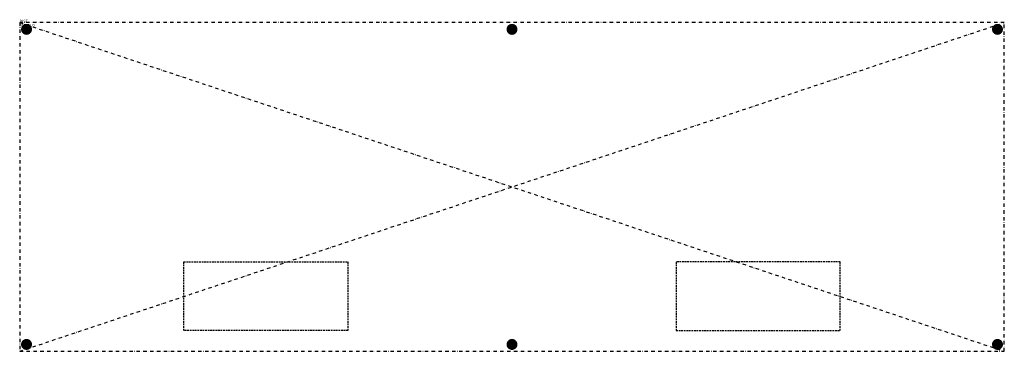
# Model space of a CAD drawing. Extents: x 0 to 3600, y -1200 to 10.
import ezdxf

# ---------------------------------------------------------------- set-up
doc = ezdxf.new("R2010")
doc.units = 0
doc.header["$LTSCALE"] = 25
doc.header["$MEASUREMENT"] = 0
for name, pattern in [('CONTINUA', [0]), ('NASCOSTA', [0.375, 0.25, -0.125]), ('TRATTO-PUNTO', [1, 0.5, -0.25, 0, -0.25])]:
    doc.linetypes.add(name, pattern=pattern)
for name, color, linetype in [('IQ_200_2D', 1, 'CONTINUOUS'), ('IQ_204_2D', 7, 'CONTINUA'), ('IQ_EXHAUST_2D', 7, 'CONTINUA'), ('IQ_INS_3D', 7, 'CONTINUOUS')]:
    doc.layers.add(name, color=color, linetype=linetype)

msp = doc.modelspace()

# ---------------------------------------------------------------- linework, layer by layer
at = {"layer": 'IQ_200_2D', "linetype": 'TRATTO-PUNTO'}
msp.add_lwpolyline([(0, -1200), (3600, -1200), (3600, 0), (0, 0)], close=True, dxfattribs=at)
at = {"layer": 'IQ_204_2D', "linetype": 'TRATTO-PUNTO'}
for p, q in [((0, 0), (3600, -1200)), ((0, -1200), (3600, 0))]:
    msp.add_line(p, q, dxfattribs=at)
at = {"layer": 'IQ_EXHAUST_2D', "const_width": 20}
for points in [[(15, -25, -1), (35, -25, -1)], [(1810, -25, 1), (1790, -25, 1)], [(3585, -25, 1), (3565, -25, 1)], [(15, -1175, 1), (35, -1175, 1)], [(1810, -1175, -1), (1790, -1175, -1)], [(3585, -1175, -1), (3565, -1175, -1)]]:
    msp.add_lwpolyline(points, format="xyb", close=True, dxfattribs=at)
at = {"layer": 'IQ_EXHAUST_2D', "linetype": 'NASCOSTA'}
for points in [[(600, -1124), (600, -874), (1200, -874), (1200, -1124)], [(3000, -1124), (3000, -874), (2400, -874), (2400, -1124)]]:
    msp.add_lwpolyline(points, close=True, dxfattribs=at)

# ---------------------------------------------------------------- texts
at = {"layer": 'IQ_INS_3D', "flags": 9}
for tag, p, s in [('DIST', (0, 0), '1770.830934989242'), ('ANGOLO', (0, -15), '5.281666719669812')]:
    msp.add_attdef(tag, p, s, height=10, dxfattribs=at)

doc.saveas('drawing.dxf')
